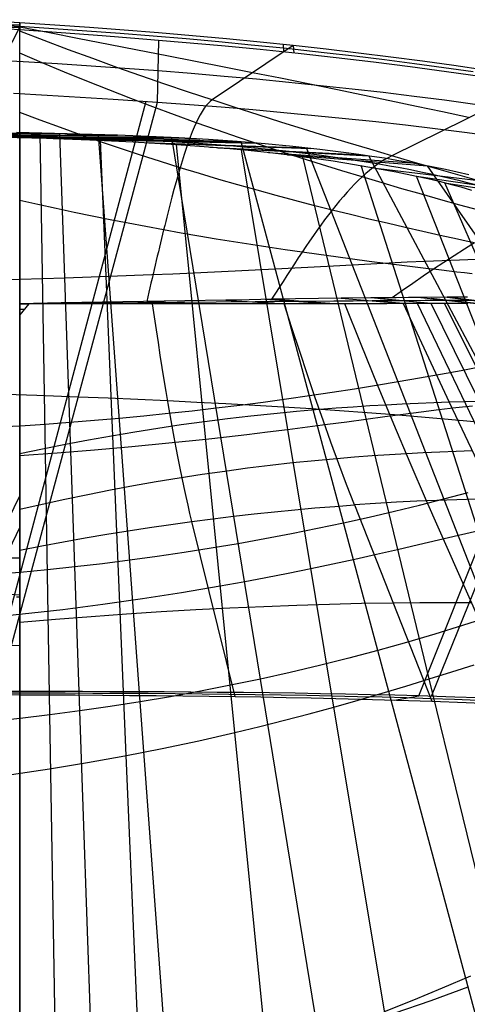
# Model space of a CAD drawing. Units: millimetres. Extents: x -182 to 150, y -32 to 79.
# Drawn here: x 55 to 88, y 8 to 78 of the extents above; entities that cross this region are included whole.
import ezdxf

# ---------------------------------------------------------------- set-up
doc = ezdxf.new("R2010")
doc.units = ezdxf.units.MM
doc.header["$MEASUREMENT"] = 0
doc.layers.add('Predefinito', color=7, linetype='Continuous', true_color=0x000000)

msp = doc.modelspace()

# ---------------------------------------------------------------- linework, layer by layer
at = {"layer": 'Predefinito'}
for p, q in [((16.311, 77.763, 213.057), (55.5, 77.718, 212.937)), ((51.158, 69.216, 208.808), (55.5, 77.718, 212.937)), ((55.502, 77.518, 232.166), (51.321, 77.761, 233.434)), ((55.5, 77.771, 232.17), (51.338, 78.005, 233.409)), ((55.499, 78.026, 232.175), (51.357, 78.252, 233.383)), ((51.611, 77.983, 223.136), (55.499, 77.872, 222.556)), ((55.5, 77.718, 212.937), (55.499, 78.026, 232.175)), ((55.499, 78.026, 232.175), (55.502, 77.518, 232.166)), ((58.007, 77.864, 231.334), (55.499, 78.026, 232.175)), ((55.5, 78.026, 232.174), (55.513, 77.517, 232.166)), ((55.5, 77.421, 193.28), (55.5, 77.718, 212.937)), ((55.5, 44.096, 196.566), (55.5, 77.718, 212.937)), ((57.629, 77.3, 212.307), (55.5, 77.715, 212.74)), ((57.916, 77.602, 231.367), (55.501, 77.757, 232.172)), ((60.502, 77.69, 230.44), (58.007, 77.864, 231.334)), ((62.981, 77.505, 229.496), (60.502, 77.69, 230.44)), ((55.5, 37.269, 193.518), (55.5, 77.424, 193.518)), ((57.253, 76.749, 193.259), (55.5, 77.421, 193.28)), ((55.5, 77.399, 192.605), (55.5, 77.421, 193.28)), ((55.5, 77.353, 191.932), (55.5, 77.399, 192.605)), ((55.5, 77.285, 191.261), (55.5, 77.353, 191.932)), ((55.5, 77.193, 190.593), (55.5, 77.285, 191.261)), ((55.5, 77.078, 189.929), (55.5, 77.193, 190.593)), ((55.5, 76.94, 189.268), (55.5, 77.078, 189.929)), ((58.467, 77.308, 231.175), (55.502, 77.518, 232.166)), ((59.748, 76.888, 211.828), (57.629, 77.3, 212.307)), ((60.314, 77.435, 230.515), (57.916, 77.602, 231.367)), ((61.406, 77.09, 230.115), (58.467, 77.308, 231.175)), ((62.698, 77.258, 229.616), (60.314, 77.435, 230.515)), ((64.319, 76.863, 228.985), (61.406, 77.09, 230.115)), ((65.068, 77.07, 228.669), (62.698, 77.258, 229.616)), ((65.444, 77.307, 228.501), (62.981, 77.505, 229.496)), ((67.423, 76.87, 227.676), (65.068, 77.07, 228.669)), ((67.889, 77.097, 227.456), (65.444, 77.307, 228.501)), ((70.315, 76.875, 226.363), (67.889, 77.097, 227.456)), ((55.5, 76.779, 188.613), (55.5, 76.94, 189.268)), ((55.5, 76.596, 187.964), (55.5, 76.779, 188.613)), ((55.5, 76.391, 187.321), (55.5, 76.596, 187.964)), ((55.5, 76.163, 186.687), (55.5, 76.391, 187.321)), ((58.999, 76.095, 193.196), (57.253, 76.749, 193.259)), ((61.856, 76.479, 211.302), (59.748, 76.888, 211.828)), ((63.95, 76.071, 210.731), (61.856, 76.479, 211.302)), ((67.15, 76.627, 227.81), (64.319, 76.863, 228.985)), ((65.369, 72.34, 228.385), (65.477, 76.768, 228.513)), ((69.951, 76.376, 226.571), (67.15, 76.627, 227.81)), ((69.762, 76.659, 226.637), (67.423, 76.87, 227.676)), ((75.102, 76.393, 224.033), (69.285, 72.497, 191.964)), ((72.085, 76.436, 225.551), (69.762, 76.659, 226.637)), ((72.723, 76.109, 225.269), (69.951, 76.376, 226.571)), ((72.72, 76.64, 225.222), (70.315, 76.875, 226.363)), ((74.391, 76.201, 224.42), (72.085, 76.436, 225.551)), ((75.102, 76.393, 224.033), (72.72, 76.64, 225.222)), ((74.375, 76.47, 224.402), (74.407, 75.938, 224.438)), ((77.457, 76.134, 222.801), (75.102, 76.393, 224.033)), ((75.102, 76.393, 224.033), (75.141, 75.861, 224.067)), ((55.5, 75.913, 186.06), (55.5, 76.163, 186.687)), ((55.5, 75.642, 185.442), (55.5, 75.913, 186.06)), ((55.5, 75.35, 184.834), (55.5, 75.642, 185.442)), ((57.108, 75.167, 186.045), (55.503, 75.856, 185.914)), ((60.737, 75.457, 193.093), (58.999, 76.095, 193.196)), ((66.032, 75.664, 210.115), (63.95, 76.071, 210.731)), ((68.098, 75.259, 209.454), (66.032, 75.664, 210.115)), ((75.462, 75.825, 223.905), (72.723, 76.109, 225.269)), ((77.314, 75.883, 222.908), (74.391, 76.201, 224.42)), ((78.169, 75.524, 222.48), (75.462, 75.825, 223.905)), ((79.489, 75.631, 221.724), (77.314, 75.883, 222.908)), ((79.788, 75.861, 221.523), (77.457, 76.134, 222.801)), ((81.645, 75.367, 220.5), (79.489, 75.631, 221.724)), ((82.093, 75.576, 220.202), (79.788, 75.861, 221.523)), ((84.371, 75.277, 218.838), (82.093, 75.576, 220.202)), ((55.756, 75.226, 231.99), (53.296, 75.363, 232.757)), ((55.5, 75.037, 184.237), (55.5, 75.35, 184.834)), ((55.5, 74.703, 183.651), (55.5, 75.037, 184.237)), ((58.199, 75.079, 231.176), (55.756, 75.226, 231.99)), ((58.707, 74.498, 186.137), (57.108, 75.167, 186.045)), ((60.626, 74.922, 230.314), (58.199, 75.079, 231.176)), ((63.034, 74.754, 229.405), (60.626, 74.922, 230.314)), ((62.466, 74.834, 192.949), (60.737, 75.457, 193.093)), ((70.149, 74.855, 208.749), (68.098, 75.259, 209.454)), ((72.183, 74.451, 208), (70.149, 74.855, 208.749)), ((80.843, 75.207, 220.996), (78.169, 75.524, 222.48)), ((83.482, 74.873, 219.455), (80.843, 75.207, 220.996)), ((83.781, 75.091, 219.237), (81.645, 75.367, 220.5)), ((86.085, 74.52, 217.857), (83.482, 74.873, 219.455)), ((85.896, 74.803, 217.935), (83.781, 75.091, 219.237)), ((86.62, 74.965, 217.432), (84.371, 75.277, 218.838)), ((88.841, 74.64, 215.986), (86.62, 74.965, 217.432)), ((55.5, 74.349, 183.076), (55.5, 74.703, 183.651)), ((55.5, 73.976, 182.515), (55.5, 74.349, 183.076)), ((60.3, 73.848, 186.191), (58.707, 74.498, 186.137)), ((64.186, 74.228, 192.763), (62.466, 74.834, 192.949)), ((65.423, 74.575, 228.449), (63.034, 74.754, 229.405)), ((65.897, 73.636, 192.537), (64.186, 74.228, 192.763)), ((67.793, 74.386, 227.448), (65.423, 74.575, 228.449)), ((70.141, 74.186, 226.401), (67.793, 74.386, 227.448)), ((72.468, 73.976, 225.31), (70.141, 74.186, 226.401)), ((74.189, 74.05, 207.213), (72.183, 74.451, 208)), ((87.989, 74.503, 216.595), (85.896, 74.803, 217.935)), ((88.652, 74.15, 216.204), (86.085, 74.52, 217.857)), ((55.5, 73.583, 181.966), (55.5, 73.976, 182.515)), ((55.5, 73.172, 181.432), (55.5, 73.583, 181.966)), ((61.886, 73.216, 186.206), (60.3, 73.848, 186.191)), ((67.596, 73.059, 192.271), (65.897, 73.636, 192.537)), ((74.773, 73.754, 224.176), (72.468, 73.976, 225.31)), ((76.176, 73.648, 206.384), (74.189, 74.05, 207.213)), ((77.056, 73.52, 222.998), (74.773, 73.754, 224.176)), ((78.144, 73.247, 205.513), (76.176, 73.648, 206.384)), ((79.315, 73.275, 221.779), (77.056, 73.52, 222.998)), ((93.192, 73.95, 212.977), (82.158, 68.495, 188.137)), ((55.065, 72.973, 232.12), (57.461, 72.844, 231.337)), ((55.5, 72.742, 180.912), (55.5, 73.172, 181.432)), ((55.5, 72.295, 180.407), (55.5, 72.742, 180.912)), ((57.461, 72.844, 231.337), (59.841, 72.705, 230.509)), ((63.464, 72.603, 186.182), (61.886, 73.216, 186.206)), ((69.285, 72.497, 191.964), (67.596, 73.059, 192.271)), ((80.092, 72.845, 204.602), (78.144, 73.247, 205.513)), ((81.55, 73.019, 220.518), (79.315, 73.275, 221.779)), ((82.019, 72.442, 203.65), (80.092, 72.845, 204.602)), ((83.761, 72.75, 219.217), (81.55, 73.019, 220.518)), ((85.947, 72.469, 217.876), (83.761, 72.75, 219.217)), ((53.277, 30.076, 213.815), (64.549, 72.398, 228.719)), ((53.996, 30.076, 213.573), (65.369, 72.34, 228.385)), ((55.5, 71.83, 179.918), (55.5, 72.295, 180.407)), ((59.841, 72.705, 230.509), (62.205, 72.556, 229.636)), ((62.205, 72.556, 229.636), (65.371, 72.34, 228.385)), ((65.035, 72.007, 186.119), (63.464, 72.603, 186.182)), ((65.371, 72.34, 228.385), (67.666, 72.17, 227.419)), ((67.666, 72.17, 227.419), (69.941, 71.991, 226.41)), ((68.862, 72.087, 189.641), (68.72, 71.896, 188.875)), ((69.003, 72.251, 190.413), (68.862, 72.087, 189.641)), ((69.144, 72.388, 191.188), (69.003, 72.251, 190.413)), ((69.285, 72.497, 191.964), (69.144, 72.388, 191.188)), ((70.94, 71.954, 191.622), (69.285, 72.497, 191.964)), ((83.924, 72.038, 202.659), (82.019, 72.442, 203.65)), ((85.807, 71.633, 201.629), (83.924, 72.038, 202.659)), ((88.106, 72.176, 216.496), (85.947, 72.469, 217.876)), ((55.5, 71.349, 179.446), (55.5, 71.83, 179.918)), ((55.5, 70.851, 178.99), (55.5, 71.349, 179.446)), ((56.963, 71.052, 179.912), (55.509, 71.604, 179.695)), ((66.597, 71.429, 186.018), (65.035, 72.007, 186.119)), ((68.151, 70.867, 185.879), (66.597, 71.429, 186.018)), ((68.436, 71.434, 187.36), (68.294, 71.164, 186.614)), ((68.578, 71.679, 188.114), (68.436, 71.434, 187.36)), ((68.72, 71.896, 188.875), (68.578, 71.679, 188.114)), ((69.941, 71.991, 226.41), (72.197, 71.802, 225.36)), ((72.583, 71.425, 191.241), (70.94, 71.954, 191.622)), ((72.197, 71.802, 225.36), (74.432, 71.603, 224.269)), ((74.214, 70.908, 190.821), (72.583, 71.425, 191.241)), ((74.432, 71.603, 224.269), (76.646, 71.393, 223.137)), ((76.646, 71.393, 223.137), (78.838, 71.173, 221.966)), ((87.667, 71.226, 200.56), (85.807, 71.633, 201.629)), ((55.5, 70.338, 178.552), (55.5, 70.851, 178.99)), ((58.412, 70.518, 180.095), (56.963, 71.052, 179.912)), ((68.151, 70.867, 185.879), (68.008, 70.545, 185.154)), ((68.294, 71.164, 186.614), (68.151, 70.867, 185.879)), ((69.672, 70.33, 185.703), (68.151, 70.867, 185.879)), ((75.831, 70.403, 190.362), (74.214, 70.908, 190.821)), ((78.838, 71.173, 221.966), (81.009, 70.942, 220.756)), ((81.009, 70.942, 220.756), (83.156, 70.7, 219.508)), ((83.156, 70.7, 219.508), (85.28, 70.448, 218.223)), ((39.683, 69.887, 108.6), (55.528, 70.145, 101.448)), ((41.341, 69.887, 108.6), (56.964, 70.117, 101.54)), ((42.998, 69.887, 108.6), (58.377, 70.086, 101.648)), ((46.308, 69.887, 108.6), (61.134, 70.012, 101.911)), ((48, 69.887, 108.6), (62.51, 69.966, 102.07)), ((55.255, 69.927, 105.335), (58.69, 69.855, 105.571)), ((58.894, 70.072, 101.696), (55.268, 70.151, 101.432)), ((55.5, 69.811, 178.132), (55.5, 70.338, 178.552)), ((55.522, 28.131, 62.274), (55.528, 70.146, 101.448)), ((57.665, 28.391, 62.653), (56.964, 70.117, 101.54)), ((59.816, 28.678, 63.076), (58.376, 70.086, 101.648)), ((59.856, 69.999, 180.244), (58.412, 70.518, 180.095)), ((62.51, 69.966, 102.07), (58.894, 70.072, 101.696)), ((61.296, 69.496, 180.36), (59.856, 69.999, 180.244)), ((64.135, 29.332, 64.058), (61.134, 70.012, 101.911)), ((64.733, 69.879, 102.369), (62.51, 69.966, 102.07)), ((67.864, 70.198, 184.441), (67.721, 69.827, 183.742)), ((68.008, 70.545, 185.154), (67.864, 70.198, 184.441)), ((71.184, 69.808, 185.491), (69.672, 70.33, 185.703)), ((77.435, 69.91, 189.864), (75.831, 70.403, 190.362)), ((79.025, 69.428, 189.327), (77.435, 69.91, 189.864)), ((85.28, 70.448, 218.223), (87.38, 70.184, 216.901)), ((87.38, 70.184, 216.901), (89.456, 69.908, 215.543)), ((51.871, 69.866, 108.655), (65.508, 69.844, 102.487)), ((53.027, 69.851, 108.693), (66.398, 69.801, 102.631)), ((53.752, 69.84, 108.723), (66.969, 69.771, 102.728)), ((54.276, 69.836, 108.733), (57.408, 69.757, 108.939)), ((55.5, 69.269, 177.73), (55.5, 69.811, 178.132)), ((55.5, 69.805, 108.813), (68.405, 69.689, 102.991)), ((55.5, 24.215, 70.713), (55.5, 69.805, 108.813)), ((55.5, 68.713, 177.347), (55.5, 69.269, 177.73)), ((57.408, 69.757, 108.939), (60.53, 69.641, 109.238)), ((57.887, 69.741, 108.98), (70.454, 69.554, 103.414)), ((58.69, 69.855, 105.571), (60.361, 69.805, 105.726)), ((58.942, 69.706, 109.071), (71.361, 69.486, 103.62)), ((60.224, 69.657, 109.196), (72.457, 69.398, 103.885)), ((60.361, 69.805, 105.726), (61.953, 69.747, 105.902)), ((60.53, 69.641, 109.238), (63.641, 69.49, 109.63)), ((63.139, 25.492, 72.485), (61.285, 69.612, 109.312)), ((62.73, 69.009, 180.442), (61.296, 69.496, 180.36)), ((61.953, 69.747, 105.902), (64.171, 69.647, 106.197)), ((63.641, 69.49, 109.63), (66.737, 69.303, 110.114)), ((64.171, 69.647, 106.197), (66.341, 69.528, 106.541)), ((64.442, 69.45, 109.733), (76.058, 69.051, 104.896)), ((66.902, 69.774, 102.715), (64.733, 69.879, 102.369)), ((64.761, 69.431, 109.782), (76.33, 69.021, 104.982)), ((66.341, 69.528, 106.541), (68.315, 69.398, 106.905)), ((72.748, 30.968, 66.606), (66.399, 69.801, 102.631)), ((66.737, 69.303, 110.114), (68.382, 69.191, 110.405)), ((70.92, 27.14, 75.066), (66.737, 69.303, 110.114)), ((69.018, 69.65, 103.109), (66.902, 69.774, 102.715)), ((67.576, 69.433, 183.057), (67.432, 69.016, 182.387)), ((67.721, 69.827, 183.742), (67.576, 69.433, 183.057)), ((68.315, 69.398, 106.905), (70.545, 69.226, 107.382)), ((71.083, 69.507, 103.552), (69.018, 69.65, 103.109)), ((70.545, 69.226, 107.382), (72.583, 69.043, 107.883)), ((73.1, 69.342, 104.047), (71.083, 69.507, 103.552)), ((72.686, 69.301, 185.24), (71.184, 69.808, 185.491)), ((81.165, 33.024, 69.974), (71.361, 69.486, 103.62)), ((74.177, 68.809, 184.952), (72.686, 69.301, 185.24)), ((75.07, 69.155, 104.595), (73.1, 69.342, 104.047)), ((80.599, 68.956, 188.752), (79.025, 69.428, 189.327)), ((55.5, 68.145, 176.984), (55.5, 68.713, 177.347)), ((64.158, 68.537, 180.489), (62.73, 69.009, 180.442)), ((65.58, 68.079, 180.503), (64.158, 68.537, 180.489)), ((67.287, 68.577, 181.734), (67.141, 68.117, 181.098)), ((67.432, 69.016, 182.387), (67.287, 68.577, 181.734)), ((68.382, 69.191, 110.405), (70.016, 69.06, 110.746)), ((69.124, 69.121, 110.586), (80.036, 68.551, 106.295)), ((69.686, 69.074, 110.709), (80.511, 68.482, 106.485)), ((70.016, 69.06, 110.746), (71.636, 68.909, 111.136)), ((78.006, 28.962, 78.255), (71.385, 68.919, 111.111)), ((71.636, 68.909, 111.136), (73.243, 68.74, 111.575)), ((72.583, 69.043, 107.883), (74.58, 68.836, 108.441)), ((73.243, 68.74, 111.575), (74.833, 68.552, 112.064)), ((73.322, 68.719, 111.629), (83.578, 67.98, 107.844)), ((75.658, 68.331, 184.625), (74.177, 68.809, 184.952)), ((74.58, 68.836, 108.441), (75.099, 68.778, 108.597)), ((74.691, 68.562, 112.037), (84.729, 67.764, 108.42)), ((74.833, 68.552, 112.064), (76.405, 68.345, 112.6)), ((76.997, 68.945, 105.197), (75.07, 69.155, 104.595)), ((75.099, 68.778, 108.597), (76.79, 68.573, 109.143)), ((89.193, 35.446, 74.183), (76.058, 69.051, 104.896)), ((76.79, 68.573, 109.143), (78.45, 68.349, 109.737)), ((77.944, 68.831, 105.519), (76.997, 68.945, 105.197)), ((78.882, 68.71, 105.855), (77.944, 68.831, 105.519)), ((79.809, 68.583, 106.206), (78.882, 68.71, 105.855)), ((80.727, 68.45, 106.572), (79.809, 68.583, 106.206)), ((82.158, 68.495, 188.137), (80.599, 68.956, 188.752)), ((82.158, 68.495, 188.137), (81.893, 68.356, 187.538)), ((83.701, 68.044, 187.484), (82.158, 68.495, 188.137)), ((55.5, 67.564, 176.641), (55.5, 68.145, 176.984)), ((66.995, 67.636, 180.481), (65.58, 68.079, 180.503)), ((67.141, 68.117, 181.098), (66.995, 67.636, 180.481)), ((77.127, 67.866, 184.26), (75.658, 68.331, 184.625)), ((84.837, 30.973, 82.263), (75.79, 68.425, 112.392)), ((76.405, 68.345, 112.6), (77.957, 68.12, 113.184)), ((78.585, 67.414, 183.857), (77.127, 67.866, 184.26)), ((77.957, 68.12, 113.184), (79.489, 67.876, 113.814)), ((78.45, 68.349, 109.737), (79.71, 68.163, 110.229)), ((79.489, 67.876, 113.814), (80.997, 67.615, 114.492)), ((79.71, 68.163, 110.229), (80.484, 68.041, 110.55)), ((91.095, 32.976, 86.955), (79.973, 67.807, 113.995)), ((80.484, 68.041, 110.55), (81.251, 67.914, 110.883)), ((96.651, 38.142, 79.213), (80.512, 68.482, 106.485)), ((81.635, 68.311, 106.953), (80.727, 68.45, 106.572)), ((81.096, 67.85, 185.751), (80.83, 67.652, 185.16)), ((81.362, 68.033, 186.344), (81.096, 67.85, 185.751)), ((81.251, 67.914, 110.883), (82.01, 67.782, 111.23)), ((81.627, 68.202, 186.941), (81.362, 68.033, 186.344)), ((81.893, 68.356, 187.538), (81.627, 68.202, 186.941)), ((82.533, 68.164, 107.35), (81.635, 68.311, 106.953)), ((83.42, 68.011, 107.764), (82.533, 68.164, 107.35)), ((84.297, 67.851, 108.194), (83.42, 68.011, 107.764)), ((85.227, 67.602, 186.792), (83.701, 68.044, 187.484)), ((84.107, 29.757, 197.77), (99.442, 68.355, 208.239)), ((85.162, 67.683, 108.641), (84.297, 67.851, 108.194)), ((85.018, 29.73, 197.091), (100.467, 68.172, 207.413)), ((55.5, 66.972, 176.318), (55.5, 67.564, 176.641)), ((66.849, 67.136, 179.884), (66.702, 66.617, 179.308)), ((66.922, 67.388, 180.18), (66.849, 67.136, 179.884)), ((66.995, 67.636, 180.481), (66.922, 67.388, 180.18)), ((68.384, 67.213, 180.427), (66.995, 67.636, 180.481)), ((69.765, 66.803, 180.338), (68.384, 67.213, 180.427)), ((80.03, 66.975, 183.415), (78.585, 67.414, 183.857)), ((80.297, 67.215, 183.992), (80.03, 66.975, 183.415)), ((80.563, 67.441, 184.574), (80.297, 67.215, 183.992)), ((80.83, 67.652, 185.16), (80.563, 67.441, 184.574)), ((80.997, 67.615, 114.492), (82.481, 67.336, 115.214)), ((81.209, 67.589, 114.56), (90.168, 66.491, 111.759)), ((82.01, 67.782, 111.23), (82.762, 67.644, 111.589)), ((82.481, 67.336, 115.214), (83.939, 67.04, 115.982)), ((82.762, 67.644, 111.589), (83.506, 67.502, 111.961)), ((83.506, 67.502, 111.961), (84.241, 67.353, 112.346)), ((84.241, 67.353, 112.346), (84.969, 67.2, 112.746)), ((103.37, 40.991, 85.012), (84.729, 67.764, 108.42)), ((84.969, 67.2, 112.746), (85.688, 67.04, 113.16)), ((86.016, 67.507, 109.107), (85.162, 67.683, 108.641)), ((86.735, 67.169, 186.06), (85.227, 67.602, 186.792)), ((86.859, 67.324, 109.59), (86.016, 67.507, 109.107)), ((88.224, 66.745, 185.289), (86.735, 67.169, 186.06)), ((87.691, 67.133, 110.093), (86.859, 67.324, 109.59)), ((55.5, 66.369, 176.016), (55.5, 66.972, 176.318)), ((66.702, 66.617, 179.308), (66.555, 66.081, 178.753)), ((71.14, 66.406, 180.214), (69.765, 66.803, 180.338)), ((72.506, 66.021, 180.056), (71.14, 66.406, 180.214)), ((79.496, 66.456, 182.279), (79.229, 66.176, 181.722)), ((79.763, 66.722, 182.844), (79.496, 66.456, 182.279)), ((80.03, 66.975, 183.415), (79.763, 66.722, 182.844)), ((81.463, 66.549, 182.934), (80.03, 66.975, 183.415)), ((82.881, 66.134, 182.413), (81.463, 66.549, 182.934)), ((83.939, 67.04, 115.982), (92.416, 65.804, 113.524)), ((83.939, 67.04, 115.982), (84.756, 66.856, 116.46)), ((96.581, 34.795, 92.15), (83.939, 67.04, 115.982)), ((84.756, 66.856, 116.46), (85.558, 66.663, 116.959)), ((85.558, 66.663, 116.959), (86.346, 66.463, 117.479)), ((85.688, 67.04, 113.16), (86.321, 66.893, 113.54)), ((85.951, 66.564, 117.217), (94.001, 65.273, 114.936)), ((99.307, 35.758, 95.299), (85.958, 66.563, 117.22)), ((86.321, 66.893, 113.54), (86.948, 66.741, 113.932)), ((86.346, 66.463, 117.479), (87.117, 66.254, 118.019)), ((86.948, 66.741, 113.932), (87.566, 66.584, 114.337)), ((87.566, 66.584, 114.337), (88.177, 66.422, 114.753)), ((55.5, 65.756, 175.735), (55.5, 66.369, 176.016)), ((55.5, 65.133, 175.475), (55.5, 65.756, 175.735)), ((66.555, 66.081, 178.753), (66.407, 65.528, 178.22)), ((73.865, 65.649, 179.862), (72.506, 66.021, 180.056)), ((78.962, 65.884, 181.172), (78.694, 65.581, 180.631)), ((79.229, 66.176, 181.722), (78.962, 65.884, 181.172)), ((84.285, 65.731, 181.852), (82.881, 66.134, 182.413)), ((85.672, 65.339, 181.251), (84.285, 65.731, 181.852)), ((87.117, 66.254, 118.019), (87.872, 66.038, 118.58)), ((55.5, 64.502, 175.237), (55.5, 65.133, 175.475)), ((56.808, 64.998, 175.733), (55.507, 65.294, 175.55)), ((58.105, 64.712, 175.892), (56.808, 64.998, 175.733)), ((66.259, 64.961, 177.71), (66.185, 64.671, 177.464)), ((66.333, 65.246, 177.963), (66.259, 64.961, 177.71)), ((66.407, 65.528, 178.22), (66.333, 65.246, 177.963)), ((75.215, 65.288, 179.632), (73.865, 65.649, 179.862)), ((76.557, 64.939, 179.366), (75.215, 65.288, 179.632)), ((78.426, 65.265, 180.099), (78.158, 64.938, 179.576)), ((78.694, 65.581, 180.631), (78.426, 65.265, 180.099)), ((87.042, 64.957, 180.608), (85.672, 65.339, 181.251)), ((55.5, 63.863, 175.021), (55.5, 64.502, 175.237)), ((59.399, 64.435, 176.027), (58.105, 64.712, 175.892)), ((60.69, 64.166, 176.138), (59.399, 64.435, 176.027)), ((66.11, 64.379, 177.224), (66.036, 64.083, 176.99)), ((66.185, 64.671, 177.464), (66.11, 64.379, 177.224)), ((77.889, 64.6, 179.063), (76.557, 64.939, 179.366)), ((77.889, 64.6, 179.063), (77.62, 64.252, 178.561)), ((78.158, 64.938, 179.576), (77.889, 64.6, 179.063)), ((79.212, 64.273, 178.722), (77.889, 64.6, 179.063)), ((80.523, 63.956, 178.344), (79.212, 64.273, 178.722)), ((88.394, 64.585, 179.923), (87.042, 64.957, 180.608)), ((55.5, 63.217, 174.827), (55.5, 63.863, 175.021)), ((61.976, 63.906, 176.223), (60.69, 64.166, 176.138)), ((63.259, 63.655, 176.283), (61.976, 63.906, 176.223)), ((64.537, 63.412, 176.318), (63.259, 63.655, 176.283)), ((65.961, 63.784, 176.762), (65.887, 63.482, 176.541)), ((66.036, 64.083, 176.99), (65.961, 63.784, 176.762)), ((77.351, 63.894, 178.07), (77.082, 63.527, 177.59)), ((77.62, 64.252, 178.561), (77.351, 63.894, 178.07)), ((81.823, 63.649, 177.926), (80.523, 63.956, 178.344)), ((83.11, 63.351, 177.468), (81.823, 63.649, 177.926)), ((55.5, 62.565, 174.656), (55.5, 63.217, 174.827)), ((65.812, 63.177, 176.326), (64.537, 63.412, 176.318)), ((65.737, 62.87, 176.117), (65.662, 62.56, 175.915)), ((65.812, 63.177, 176.326), (65.737, 62.87, 176.117)), ((65.887, 63.482, 176.541), (65.812, 63.177, 176.326)), ((67.069, 62.952, 176.307), (65.812, 63.177, 176.326)), ((68.323, 62.735, 176.262), (67.069, 62.952, 176.307)), ((76.813, 63.151, 177.123), (76.543, 62.768, 176.667)), ((77.082, 63.527, 177.59), (76.813, 63.151, 177.123)), ((84.382, 63.063, 176.968), (83.11, 63.351, 177.468)), ((85.639, 62.783, 176.426), (84.382, 63.063, 176.968)), ((55.5, 61.907, 174.507), (55.5, 62.565, 174.656)), ((65.586, 62.247, 175.719), (65.511, 61.933, 175.53)), ((65.662, 62.56, 175.915), (65.586, 62.247, 175.719)), ((69.571, 62.524, 176.189), (68.323, 62.735, 176.262)), ((70.814, 62.321, 176.087), (69.571, 62.524, 176.189)), ((72.052, 62.125, 175.956), (70.814, 62.321, 176.087)), ((76.273, 62.376, 176.225), (76.002, 61.979, 175.796)), ((76.543, 62.768, 176.667), (76.273, 62.376, 176.225)), ((86.879, 62.513, 175.841), (85.639, 62.783, 176.426)), ((87.492, 62.38, 175.533), (86.879, 62.513, 175.841)), ((88.101, 62.25, 175.212), (87.365, 61.797, 174.451)), ((88.101, 62.25, 175.212), (87.492, 62.38, 175.533)), ((55.5, 61.244, 174.381), (55.5, 61.907, 174.507)), ((65.436, 61.616, 175.348), (65.36, 61.298, 175.172)), ((65.511, 61.933, 175.53), (65.436, 61.616, 175.348)), ((73.285, 61.935, 175.795), (72.052, 62.125, 175.956)), ((74.511, 61.752, 175.604), (73.285, 61.935, 175.795)), ((75.732, 61.574, 175.38), (74.511, 61.752, 175.604)), ((75.732, 61.574, 175.38), (75.461, 61.165, 174.978)), ((76.002, 61.979, 175.796), (75.732, 61.574, 175.38)), ((76.945, 61.403, 175.124), (75.732, 61.574, 175.38)), ((87.365, 61.797, 174.451), (86.629, 61.329, 173.711)), ((55.5, 60.577, 174.279), (55.5, 61.244, 174.381)), ((65.284, 60.978, 175.003), (65.208, 60.656, 174.841)), ((65.36, 61.298, 175.172), (65.284, 60.978, 175.003)), ((75.189, 60.75, 174.59), (74.918, 60.331, 174.217)), ((75.461, 61.165, 174.978), (75.189, 60.75, 174.59)), ((78.151, 61.238, 174.833), (76.945, 61.403, 175.124)), ((79.348, 61.078, 174.508), (78.151, 61.238, 174.833)), ((79.333, 60.681, 97.17), (80.666, 60.75, 97.737)), ((80.535, 60.923, 174.145), (79.348, 61.078, 174.508)), ((81.71, 60.774, 173.744), (80.535, 60.923, 174.145)), ((80.666, 60.75, 97.737), (81.977, 60.815, 98.332)), ((82.873, 60.629, 173.304), (81.71, 60.774, 173.744)), ((81.977, 60.815, 98.332), (83.268, 60.878, 98.955)), ((83.268, 60.878, 98.955), (84.536, 60.936, 99.606)), ((84.536, 60.936, 99.606), (85.782, 60.99, 100.285)), ((85.893, 60.847, 172.992), (85.155, 60.354, 172.297)), ((85.782, 60.99, 100.285), (87.004, 61.039, 100.993)), ((86.629, 61.329, 173.711), (85.893, 60.847, 172.992)), ((87.004, 61.039, 100.993), (88.203, 61.081, 101.73)), ((55.5, 59.908, 174.199), (55.5, 60.577, 174.279)), ((64.964, 59.972, 92.971), (66.481, 60.038, 93.275)), ((65.132, 60.333, 174.685), (65.056, 60.008, 174.537)), ((65.208, 60.656, 174.841), (65.132, 60.333, 174.685)), ((66.481, 60.038, 93.275), (67.982, 60.106, 93.603)), ((67.982, 60.106, 93.603), (69.464, 60.176, 93.957)), ((69.464, 60.176, 93.957), (70.929, 60.248, 94.336)), ((70.929, 60.248, 94.336), (72.377, 60.32, 94.742)), ((72.377, 60.32, 94.742), (73.806, 60.393, 95.174)), ((73.806, 60.393, 95.174), (75.216, 60.466, 95.632)), ((74.918, 60.331, 174.217), (74.646, 59.909, 173.858)), ((75.216, 60.466, 95.632), (76.608, 60.539, 96.118)), ((76.608, 60.539, 96.118), (77.98, 60.611, 96.63)), ((77.98, 60.611, 96.63), (79.333, 60.681, 97.17)), ((83.449, 60.559, 173.068), (82.873, 60.629, 173.304)), ((84.022, 60.489, 172.822), (83.449, 60.559, 173.068)), ((84.59, 60.421, 172.565), (84.022, 60.489, 172.822)), ((85.155, 60.354, 172.297), (84.417, 59.851, 171.627)), ((85.155, 60.354, 172.297), (84.59, 60.421, 172.565)), ((85.716, 60.287, 172.018), (85.155, 60.354, 172.297)), ((86.272, 60.222, 171.729), (85.716, 60.287, 172.018)), ((86.824, 60.158, 171.428), (86.272, 60.222, 171.729)), ((87.37, 60.095, 171.116), (86.824, 60.158, 171.428)), ((87.912, 60.033, 170.793), (87.37, 60.095, 171.116)), ((53.737, 59.604, 91.508), (55.525, 59.642, 91.654)), ((55.5, 59.235, 174.143), (55.5, 59.908, 174.199)), ((55.525, 59.642, 91.654), (58.735, 59.736, 92)), ((58.735, 59.736, 92), (61.882, 59.848, 92.438)), ((61.882, 59.848, 92.438), (64.964, 59.972, 92.971)), ((64.904, 59.356, 174.26), (64.828, 59.029, 174.132)), ((64.98, 59.683, 174.395), (64.904, 59.356, 174.26)), ((65.056, 60.008, 174.537), (64.98, 59.683, 174.395)), ((74.373, 59.484, 173.514), (74.1, 59.057, 173.184)), ((74.646, 59.909, 173.858), (74.373, 59.484, 173.514)), ((83.679, 59.342, 170.982), (82.94, 58.829, 170.364)), ((84.417, 59.851, 171.627), (83.679, 59.342, 170.982)), ((55.5, 58.562, 174.11), (55.5, 59.235, 174.143)), ((64.751, 58.702, 174.011), (64.675, 58.374, 173.897)), ((64.828, 59.029, 174.132), (64.751, 58.702, 174.011)), ((73.827, 58.629, 172.87), (73.554, 58.2, 172.57)), ((74.1, 59.057, 173.184), (73.827, 58.629, 172.87)), ((82.94, 58.829, 170.364), (82.2, 58.314, 169.772)), ((55.5, 57.887, 174.1), (55.5, 58.562, 174.11)), ((58.46, 57.938, 174.086), (55.5, 57.887, 174.1)), ((58.325, 57.907, 174.346), (55.5, 57.887, 174.351)), ((61.148, 57.927, 174.251), (58.325, 57.907, 174.346)), ((61.419, 57.989, 173.986), (58.46, 57.938, 174.086)), ((63.966, 57.948, 174.064), (61.148, 57.927, 174.251)), ((64.373, 58.04, 173.798), (61.419, 57.989, 173.986)), ((66.777, 57.97, 173.787), (63.966, 57.948, 174.064)), ((67.32, 58.093, 173.524), (64.373, 58.04, 173.798)), ((64.675, 58.374, 173.897), (64.598, 58.045, 173.79)), ((67.771, 57.887, 173.944), (64.598, 58.045, 173.79)), ((69.578, 57.993, 173.419), (66.777, 57.97, 173.787)), ((70.258, 58.146, 173.163), (67.32, 58.093, 173.524)), ((72.365, 58.016, 172.961), (69.578, 57.993, 173.419)), ((71.937, 58.174, 172.892), (70.258, 58.146, 173.163)), ((70.258, 58.146, 173.163), (74.459, 57.887, 172.76)), ((73.606, 58.201, 172.563), (71.937, 58.174, 172.892)), ((73.793, 58.028, 172.662), (72.36, 58.016, 172.961)), ((77.549, 57.887, 171.898), (73.099, 58.193, 172.664)), ((78.028, 57.887, 171.742), (73.554, 58.2, 172.57)), ((75.263, 58.226, 172.176), (73.606, 58.201, 172.563)), ((75.215, 58.039, 172.315), (73.793, 58.028, 172.662)), ((76.625, 58.05, 171.92), (75.215, 58.039, 172.315)), ((76.905, 58.25, 171.734), (75.263, 58.226, 172.176)), ((78.02, 58.06, 171.477), (76.625, 58.05, 171.92)), ((78.531, 58.272, 171.235), (76.905, 58.25, 171.734)), ((79.4, 58.07, 170.987), (78.02, 58.06, 171.477)), ((80.665, 58.297, 170.445), (78.531, 58.272, 171.235)), ((78.531, 58.272, 171.235), (82.989, 57.888, 169.669)), ((80.762, 58.08, 170.451), (79.4, 58.07, 170.987)), ((81.579, 58.307, 170.056), (80.665, 58.297, 170.445)), ((84.991, 57.89, 168.539), (80.665, 58.297, 170.445)), ((80.921, 58.273, 170.332), (80.665, 58.297, 170.445)), ((82.99, 57.888, 169.669), (80.75, 58.081, 170.456)), ((82.83, 58.094, 169.491), (80.759, 58.08, 170.453)), ((84.989, 57.89, 168.54), (81.318, 58.236, 170.157)), ((82.48, 58.317, 169.639), (81.579, 58.307, 170.056)), ((83.368, 58.325, 169.193), (82.48, 58.317, 169.639)), ((83.706, 58.099, 169.029), (82.829, 58.094, 169.491)), ((84.241, 58.333, 168.719), (83.368, 58.325, 169.193)), ((84.566, 58.103, 168.537), (83.706, 58.099, 169.029)), ((86.125, 58.348, 167.56), (84.241, 58.333, 168.719)), ((84.241, 58.333, 168.719), (88.228, 57.888, 166.216)), ((85.41, 58.107, 168.016), (84.566, 58.103, 168.537)), ((88.228, 57.888, 166.216), (84.981, 58.25, 168.255)), ((86.235, 58.11, 167.467), (85.41, 58.107, 168.016)), ((86.863, 58.353, 167.05), (86.125, 58.348, 167.56)), ((86.125, 58.348, 167.56), (89.867, 57.887, 164.737)), ((89.866, 57.887, 164.737), (86.175, 58.342, 167.522)), ((87.998, 58.117, 166.147), (86.236, 58.11, 167.467)), ((87.583, 58.358, 166.516), (86.863, 58.353, 167.05)), ((55.5, 57.082, 174.621), (55.5, 57.887, 174.6)), ((55.5, 57.887, 174.6), (55.5, 57.887, 174.1)), ((56.146, 57.887, 174.599), (55.5, 57.082, 174.621)), ((55.5, 57.887, 174.6), (56.146, 57.887, 174.599)), ((55.5, 57.879, 174.6), (55.5, 57.082, 174.621)), ((55.5, 57.484, 174.611), (55.825, 57.484, 174.61)), ((55.5, 57.29, 202.99), (55.5, 57.29, 174.616)), ((58.781, 57.887, 174.594), (56.146, 57.887, 174.599)), ((61.415, 57.887, 174.503), (58.781, 57.887, 174.594)), ((64.044, 57.887, 174.326), (61.415, 57.887, 174.503)), ((66.665, 57.887, 174.063), (64.044, 57.887, 174.326)), ((65.158, 56.948, 174.533), (65.022, 57.887, 174.229)), ((69.277, 57.887, 173.714), (66.665, 57.887, 174.063)), ((71.876, 57.887, 173.279), (69.277, 57.887, 173.714)), ((74.459, 57.887, 172.76), (71.876, 57.887, 173.279)), ((75.719, 57.887, 172.444), (74.459, 57.887, 172.76)), ((75.011, 56.153, 173.587), (74.459, 57.887, 172.76)), ((76.968, 57.886, 172.086), (75.719, 57.887, 172.444)), ((78.204, 57.887, 171.686), (76.968, 57.886, 172.086)), ((79.425, 57.887, 171.243), (78.204, 57.887, 171.686)), ((79.964, 54.954, 172.908), (78.803, 57.887, 171.475)), ((80.631, 57.887, 170.759), (79.425, 57.887, 171.243)), ((81.819, 57.887, 170.234), (80.631, 57.887, 170.759)), ((82.989, 57.888, 169.669), (81.819, 57.887, 170.234)), ((84.991, 57.89, 168.539), (82.989, 57.888, 169.669)), ((82.989, 57.888, 169.669), (86.264, 50.831, 172.914)), ((90.72, 43.889, 175.477), (83.998, 57.889, 169.125)), ((91.865, 43.89, 174.553), (84.991, 57.89, 168.539)), ((85.664, 57.89, 168.112), (84.991, 57.89, 168.539)), ((86.325, 57.89, 167.665), (85.664, 57.89, 168.112)), ((92.954, 43.883, 173.619), (85.939, 57.891, 167.929)), ((86.973, 57.89, 167.2), (86.325, 57.89, 167.665)), ((87.608, 57.889, 166.717), (86.973, 57.89, 167.2)), ((55.5, 56.422, 174.666), (55.5, 57.082, 174.621)), ((65.295, 56.02, 174.868), (65.158, 56.948, 174.533)), ((55.5, 55.764, 174.733), (55.5, 56.422, 174.666)), ((65.433, 55.103, 175.234), (65.295, 56.02, 174.868)), ((75.566, 54.448, 174.47), (75.011, 56.153, 173.587)), ((55.5, 55.109, 174.823), (55.5, 55.764, 174.733)), ((55.5, 54.458, 174.935), (55.5, 55.109, 174.823)), ((65.573, 54.2, 175.63), (65.433, 55.103, 175.234)), ((55.5, 53.81, 175.07), (55.5, 54.458, 174.935)), ((76.123, 52.773, 175.408), (75.566, 54.448, 174.47)), ((81.132, 52.072, 174.433), (79.964, 54.954, 172.908)), ((55.5, 53.168, 175.227), (55.5, 53.81, 175.07)), ((65.713, 53.31, 176.056), (65.573, 54.2, 175.63)), ((55.5, 52.532, 175.405), (55.5, 53.168, 175.227)), ((65.855, 52.436, 176.512), (65.713, 53.31, 176.056)), ((85.649, 52.833, 91.061), (87.124, 53.104, 91.902)), ((87.124, 53.104, 91.902), (88.57, 53.376, 92.778)), ((55.5, 51.901, 175.605), (55.5, 52.532, 175.405)), ((65.997, 51.577, 176.998), (65.855, 52.436, 176.512)), ((76.683, 51.131, 176.4), (76.123, 52.773, 175.408)), ((81.06, 52.039, 88.749), (82.616, 52.3, 89.484)), ((82.616, 52.3, 89.484), (84.145, 52.565, 90.255)), ((84.145, 52.565, 90.255), (85.649, 52.833, 91.061)), ((55.5, 51.279, 175.827), (55.5, 51.901, 175.605)), ((66.139, 50.736, 177.511), (65.997, 51.577, 176.998)), ((77.879, 51.535, 87.386), (79.481, 51.784, 88.05)), ((79.481, 51.784, 88.05), (81.06, 52.039, 88.749)), ((82.304, 49.241, 176.05), (81.132, 52.072, 174.433)), ((54.499, 51.388, 222.803), (56.714, 51.315, 222.057)), ((55.5, 50.664, 176.07), (55.5, 51.279, 175.827)), ((56.714, 51.315, 222.057), (59.683, 51.208, 220.979)), ((59.683, 51.208, 220.979), (61.836, 51.123, 220.142)), ((61.836, 51.123, 220.142), (63.973, 51.032, 219.263)), ((63.973, 51.032, 219.263), (66.093, 50.936, 218.344)), ((66.093, 50.936, 218.344), (68.194, 50.833, 217.386)), ((72.948, 50.832, 85.607), (74.611, 51.058, 86.165)), ((74.611, 51.058, 86.165), (76.256, 51.293, 86.758)), ((76.256, 51.293, 86.758), (77.879, 51.535, 87.386)), ((77.243, 49.522, 177.445), (76.683, 51.131, 176.4)), ((88.428, 50.87, 171.52), (86.271, 50.816, 172.927)), ((55.5, 50.057, 176.334), (55.5, 50.664, 176.07)), ((66.126, 50.024, 83.718), (67.854, 50.21, 84.14)), ((66.282, 49.912, 178.053), (66.139, 50.736, 177.511)), ((67.854, 50.21, 84.14), (69.568, 50.408, 84.594)), ((68.194, 50.833, 217.386), (70.277, 50.724, 216.388)), ((69.568, 50.408, 84.594), (71.267, 50.615, 85.083)), ((70.277, 50.724, 216.388), (72.34, 50.609, 215.352)), ((71.267, 50.615, 85.083), (72.948, 50.832, 85.607)), ((72.34, 50.609, 215.352), (74.384, 50.487, 214.278)), ((75.345, 50.152, 177.35), (73.706, 49.995, 177.708)), ((74.384, 50.487, 214.278), (76.406, 50.358, 213.166)), ((76.974, 50.29, 176.937), (75.345, 50.152, 177.35)), ((76.406, 50.358, 213.166), (78.408, 50.222, 212.018)), ((78.188, 50.384, 176.572), (76.974, 50.29, 176.937)), ((79.39, 50.471, 176.167), (78.188, 50.384, 176.572)), ((78.408, 50.222, 212.018), (80.388, 50.079, 210.834)), ((80.578, 50.55, 175.723), (79.39, 50.471, 176.167)), ((81.751, 50.62, 175.239), (80.578, 50.55, 175.723)), ((82.909, 50.682, 174.717), (81.751, 50.62, 175.239)), ((84.048, 50.735, 174.158), (82.909, 50.682, 174.717)), ((85.17, 50.78, 173.561), (84.048, 50.735, 174.158)), ((84.274, 50.13, 99.525), (85.534, 50.286, 100.349)), ((86.271, 50.816, 172.927), (85.17, 50.78, 173.561)), ((85.534, 50.286, 100.349), (86.76, 50.431, 101.198)), ((86.264, 50.831, 172.914), (89.553, 43.879, 176.365)), ((86.76, 50.431, 101.198), (87.954, 50.565, 102.075)), ((55.5, 49.461, 176.618), (55.5, 50.057, 176.334)), ((55.5, 48.874, 176.923), (55.5, 49.461, 176.618)), ((59.094, 49.387, 82.357), (60.869, 49.529, 82.65)), ((60.869, 49.529, 82.65), (62.632, 49.682, 82.974)), ((62.632, 49.682, 82.974), (64.384, 49.847, 83.33)), ((64.384, 49.847, 83.33), (66.126, 50.024, 83.718)), ((66.426, 49.106, 178.622), (66.282, 49.912, 178.053)), ((70.4, 49.627, 178.261), (68.739, 49.416, 178.455)), ((72.056, 49.82, 178.012), (70.4, 49.627, 178.261)), ((73.706, 49.995, 177.708), (72.056, 49.82, 178.012)), ((77.805, 47.949, 178.542), (77.243, 49.522, 177.445)), ((78.941, 49.425, 96.515), (80.314, 49.608, 97.221)), ((80.314, 49.608, 97.221), (81.662, 49.789, 97.959)), ((80.388, 50.079, 210.834), (82.346, 49.928, 209.614)), ((81.662, 49.789, 97.959), (82.983, 49.963, 98.728)), ((82.346, 49.928, 209.614), (84.28, 49.77, 208.36)), ((82.983, 49.963, 98.728), (84.274, 50.13, 99.525)), ((84.28, 49.77, 208.36), (86.191, 49.604, 207.071)), ((86.191, 49.604, 207.071), (88.077, 49.429, 205.748)), ((53.586, 49.034, 81.65), (55.523, 49.138, 81.861)), ((55.5, 48.298, 177.247), (55.5, 48.874, 176.923)), ((55.523, 49.138, 81.861), (57.312, 49.257, 82.094)), ((57.312, 49.257, 82.094), (59.094, 49.387, 82.357)), ((65.408, 48.941, 178.675), (63.743, 48.677, 178.702)), ((67.074, 49.187, 178.593), (65.408, 48.941, 178.675)), ((66.569, 48.321, 179.218), (66.426, 49.106, 178.622)), ((68.739, 49.416, 178.455), (67.074, 49.187, 178.593)), ((73.246, 48.686, 94.03), (74.695, 48.868, 94.599)), ((74.695, 48.868, 94.599), (76.129, 49.053, 95.203)), ((76.129, 49.053, 95.203), (77.545, 49.239, 95.842)), ((77.545, 49.239, 95.842), (78.941, 49.425, 96.515)), ((83.481, 46.465, 177.757), (82.304, 49.241, 176.05)), ((55.5, 47.733, 177.591), (55.5, 48.298, 177.247)), ((60.424, 48.101, 178.587), (58.773, 47.788, 178.447)), ((62.081, 48.397, 178.672), (60.424, 48.101, 178.587)), ((63.743, 48.677, 178.702), (62.081, 48.397, 178.672)), ((66.197, 47.899, 91.814), (68.828, 48.17, 92.532)), ((66.712, 47.555, 179.84), (66.569, 48.321, 179.218)), ((68.828, 48.17, 92.532), (70.31, 48.336, 92.996)), ((70.31, 48.336, 92.996), (71.784, 48.508, 93.496)), ((71.784, 48.508, 93.496), (73.246, 48.686, 94.03)), ((55.5, 47.181, 177.954), (55.5, 47.733, 177.591)), ((57.131, 47.459, 178.25), (55.5, 47.116, 177.999)), ((58.773, 47.788, 178.447), (57.131, 47.459, 178.25)), ((58.178, 47.2, 90.142), (60.869, 47.414, 90.618)), ((60.869, 47.414, 90.618), (63.543, 47.647, 91.176)), ((63.543, 47.647, 91.176), (66.197, 47.899, 91.814)), ((66.855, 46.812, 180.487), (66.712, 47.555, 179.84)), ((78.367, 46.413, 179.691), (77.805, 47.949, 178.542)), ((87.912, 47.329, 174.625), (86.77, 47.294, 175.355)), ((55.472, 47.006, 89.747), (58.178, 47.2, 90.142)), ((55.5, 46.641, 178.336), (55.5, 47.181, 177.954)), ((55.5, 46.115, 178.736), (55.5, 46.641, 178.336)), ((66.997, 46.09, 181.159), (66.855, 46.812, 180.487)), ((76.649, 46.624, 179.924), (75.052, 46.462, 180.379)), ((78.232, 46.767, 179.417), (76.649, 46.624, 179.924)), ((79.501, 46.872, 178.954), (78.232, 46.767, 179.417)), ((80.757, 46.968, 178.451), (79.501, 46.872, 178.954)), ((81.996, 47.053, 177.908), (80.757, 46.968, 178.451)), ((83.218, 47.129, 177.327), (81.996, 47.053, 177.908)), ((84.422, 47.194, 176.707), (83.218, 47.129, 177.327)), ((85.607, 47.249, 176.05), (84.422, 47.194, 176.707)), ((86.77, 47.294, 175.355), (85.607, 47.249, 176.05)), ((55.5, 45.603, 179.154), (55.5, 46.115, 178.736)), ((67.139, 45.391, 181.855), (66.997, 46.09, 181.159)), ((71.825, 46.081, 181.132), (70.198, 45.863, 181.429)), ((73.444, 46.281, 180.781), (71.825, 46.081, 181.132)), ((75.052, 46.462, 180.379), (73.444, 46.281, 180.781)), ((78.928, 44.915, 180.889), (78.367, 46.413, 179.691)), ((84.659, 43.747, 179.551), (83.481, 46.465, 177.757)), ((55.5, 45.105, 179.59), (55.5, 45.603, 179.154)), ((66.928, 45.373, 181.862), (65.288, 45.101, 181.998)), ((68.565, 45.627, 181.672), (66.928, 45.373, 181.862)), ((67.28, 44.716, 182.574), (67.139, 45.391, 181.855)), ((70.198, 45.863, 181.429), (68.565, 45.627, 181.672)), ((55.5, 44.623, 180.042), (55.5, 45.105, 179.59)), ((55.5, 44.156, 180.51), (55.5, 44.623, 180.042)), ((62.008, 44.507, 182.109), (60.371, 44.184, 182.082)), ((63.647, 44.813, 182.081), (62.008, 44.507, 182.109)), ((65.288, 45.101, 181.998), (63.647, 44.813, 182.081)), ((67.42, 44.065, 183.315), (67.28, 44.716, 182.574)), ((79.489, 43.457, 182.136), (78.928, 44.915, 180.889)), ((53.32, 39.624, 194.474), (55.5, 44.096, 196.566)), ((55.5, 43.706, 180.994), (55.5, 44.156, 180.51)), ((55.5, 44.096, 196.566), (55.503, 40.542, 194.836)), ((55.5, 44.096, 196.566), (55.5, 44.095, 196.566)), ((58.74, 43.846, 182.002), (57.116, 43.491, 181.868)), ((60.371, 44.184, 182.082), (58.74, 43.846, 182.002)), ((67.559, 43.44, 184.078), (67.42, 44.065, 183.315)), ((84.145, 43.443, 80.895), (85.903, 43.892, 81.827)), ((86.813, 43.824, 178.246), (85.4, 43.776, 179.119)), ((85.903, 43.892, 81.827), (87.63, 44.352, 82.803)), ((88.198, 43.858, 177.328), (86.813, 43.824, 178.246)), ((55.5, 43.272, 181.493), (55.5, 43.706, 180.994)), ((57.116, 43.491, 181.868), (55.5, 43.121, 181.68)), ((55.5, 42.856, 182.007), (55.5, 43.272, 181.493)), ((67.697, 42.84, 184.862), (67.559, 43.44, 184.078)), ((73.764, 42.964, 184.234), (75.215, 43.106, 183.771)), ((75.215, 43.106, 183.771), (76.653, 43.235, 183.267)), ((76.653, 43.235, 183.267), (78.078, 43.352, 182.722)), ((78.078, 43.352, 182.722), (79.489, 43.457, 182.136)), ((81.002, 43.556, 181.454), (79.489, 43.457, 182.136)), ((79.489, 43.457, 182.136), (85.026, 29.376, 194.704)), ((82.492, 43.643, 180.724), (81.002, 43.556, 181.454)), ((82.359, 43.006, 80.007), (84.145, 43.443, 80.895)), ((83.959, 43.716, 179.945), (82.492, 43.643, 180.724)), ((85.4, 43.776, 179.119), (83.959, 43.716, 179.945)), ((91.108, 29.117, 189.606), (84.661, 43.747, 179.55)), ((55.5, 42.457, 182.534), (55.5, 42.856, 182.007)), ((55.5, 42.077, 183.075), (55.5, 42.457, 182.534)), ((67.834, 42.267, 185.665), (67.697, 42.84, 184.862)), ((67.839, 42.267, 185.673), (69.337, 42.461, 185.375)), ((69.337, 42.461, 185.375), (70.825, 42.642, 185.036)), ((70.825, 42.642, 185.036), (72.3, 42.809, 184.656)), ((72.3, 42.809, 184.656), (73.764, 42.964, 184.234)), ((78.709, 42.173, 78.362), (80.546, 42.582, 79.162)), ((80.546, 42.582, 79.162), (82.359, 43.006, 80.007)), ((55.501, 41.871, 195.483), (54.435, 39.624, 194.455)), ((55.5, 41.716, 183.629), (55.5, 42.077, 183.075)), ((55.5, 41.374, 184.195), (55.5, 41.716, 183.629)), ((63.281, 41.601, 186.318), (64.81, 41.837, 186.144)), ((64.81, 41.837, 186.144), (66.33, 42.059, 185.929)), ((66.33, 42.059, 185.929), (67.839, 42.267, 185.673)), ((70.929, 29.712, 204.045), (67.834, 42.267, 185.665)), ((74.97, 41.401, 76.893), (76.85, 41.779, 77.606)), ((76.85, 41.779, 77.606), (78.709, 42.173, 78.362)), ((55.5, 41.051, 184.772), (55.5, 41.374, 184.195)), ((55.5, 40.749, 185.36), (55.5, 41.051, 184.772)), ((58.637, 40.808, 186.59), (60.194, 41.087, 186.541)), ((60.194, 41.087, 186.541), (61.742, 41.351, 186.45)), ((61.742, 41.351, 186.45), (63.281, 41.601, 186.318)), ((71.157, 40.697, 75.598), (73.071, 41.04, 76.224)), ((73.071, 41.04, 76.224), (74.97, 41.401, 76.893)), ((85.52, 40.95, 91.606), (86.938, 41.282, 92.6)), ((86.938, 41.282, 92.6), (88.314, 41.603, 93.622)), ((55.5, 40.466, 185.958), (55.5, 40.749, 185.36)), ((55.501, 40.726, 194.399), (55.5, 39.805, 194.01)), ((55.503, 40.542, 194.836), (55.5, 39.642, 194.397)), ((55.5, 40.205, 186.565), (57.073, 40.514, 186.598)), ((55.5, 40.205, 186.565), (55.5, 40.466, 185.958)), ((55.503, 40.542, 194.836), (55.501, 40.726, 194.399)), ((55.503, 40.093, 194.617), (55.501, 40.267, 194.205)), ((55.506, 40.541, 194.835), (55.506, 40.542, 194.836)), ((57.073, 40.514, 186.598), (58.637, 40.808, 186.59)), ((67.289, 40.066, 74.474), (69.229, 40.372, 75.015)), ((69.229, 40.372, 75.015), (71.157, 40.697, 75.598)), ((81.056, 39.92, 88.828), (82.575, 40.266, 89.717)), ((82.575, 40.266, 89.717), (84.065, 40.611, 90.644)), ((84.065, 40.611, 90.644), (85.52, 40.95, 91.606)), ((55.5, 39.642, 194.397), (53.32, 39.624, 194.474)), ((55.5, 36.862, 194.484), (55.5, 40.205, 186.565)), ((55.5, 39.805, 194.01), (55.5, 39.642, 194.397)), ((55.5, 36.862, 194.484), (55.5, 39.642, 194.397)), ((55.5, 39.642, 194.397), (55.5, 39.642, 194.397)), ((63.383, 39.511, 73.515), (65.339, 39.779, 73.974)), ((65.339, 39.779, 73.974), (67.289, 40.066, 74.474)), ((77.939, 39.233, 87.172), (79.509, 39.575, 87.979)), ((79.509, 39.575, 87.979), (81.056, 39.92, 88.828)), ((57.488, 38.825, 72.373), (59.455, 39.034, 72.716)), ((59.455, 39.034, 72.716), (61.421, 39.263, 73.096)), ((61.421, 39.263, 73.096), (63.383, 39.511, 73.515)), ((74.746, 38.566, 85.686), (76.35, 38.896, 86.407)), ((76.35, 38.896, 86.407), (77.939, 39.233, 87.172)), ((53.434, 38.465, 71.791), (55.522, 38.635, 72.068)), ((55.522, 38.635, 72.068), (57.488, 38.825, 72.373)), ((71.504, 37.937, 84.375), (73.129, 38.246, 85.008)), ((73.129, 38.246, 85.008), (74.746, 38.566, 85.686)), ((67.098, 37.172, 82.898), (69.874, 37.641, 83.785)), ((69.874, 37.641, 83.785), (71.504, 37.937, 84.375)), ((54.537, 37.087, 194.535), (55.5, 37.019, 194.478)), ((55.272, 36.866, 194.5), (55.5, 36.862, 194.484)), ((55.502, 29.847, 211.109), (55.5, 36.862, 194.484)), ((61.451, 36.335, 81.395), (64.289, 36.737, 82.101)), ((64.289, 36.737, 82.101), (67.098, 37.172, 82.898)), ((58.587, 35.967, 80.781), (61.451, 36.335, 81.395)), ((70.567, 36.049, 194.381), (68.121, 35.922, 195.334)), ((72.981, 36.158, 193.347), (70.567, 36.049, 194.381)), ((75.36, 36.25, 192.233), (72.981, 36.158, 193.347)), ((77.701, 36.324, 191.039), (75.36, 36.25, 192.233)), ((80.001, 36.379, 189.767), (77.701, 36.324, 191.039)), ((82.258, 36.417, 188.42), (80.001, 36.379, 189.767)), ((84.173, 36.435, 187.192), (82.258, 36.417, 188.42)), ((86.051, 36.44, 185.91), (84.173, 36.435, 187.192)), ((87.892, 36.432, 184.573), (86.051, 36.44, 185.91)), ((52.795, 35.334, 79.831), (55.7, 35.633, 80.26)), ((55.7, 35.633, 80.26), (58.587, 35.967, 80.781)), ((60.614, 35.435, 197.691), (58.066, 35.239, 198.307)), ((63.141, 35.615, 196.99), (60.614, 35.435, 197.691)), ((65.644, 35.777, 196.204), (63.141, 35.615, 196.99)), ((68.121, 35.922, 195.334), (65.644, 35.777, 196.204)), ((89.193, 35.446, 74.183), (87.232, 34.811, 73.053)), ((58.066, 35.239, 198.307), (55.501, 35.026, 198.837)), ((87.232, 34.811, 73.053), (85.239, 34.194, 71.974)), ((85.239, 34.194, 71.974), (83.216, 33.598, 70.948)), ((55.501, 33.356, 202.791), (49.382, 33.425, 203.996)), ((83.216, 33.598, 70.948), (81.165, 33.024, 69.974)), ((81.165, 33.024, 69.974), (79.09, 32.473, 69.054)), ((94.111, -15.246, 25.799), (81.165, 33.024, 69.975)), ((76.993, 31.946, 68.186), (74.878, 31.444, 67.37)), ((79.09, 32.473, 69.054), (76.993, 31.946, 68.186)), ((86.467, 31.484, 83.382), (88.057, 31.99, 84.54)), ((74.878, 31.444, 67.37), (72.748, 30.968, 66.606)), ((84.837, 30.973, 82.263), (86.467, 31.484, 83.382)), ((70.605, 30.518, 65.894), (68.453, 30.096, 65.232)), ((72.748, 30.968, 66.606), (70.605, 30.518, 65.894)), ((81.134, -20.33, 19.244), (72.748, 30.968, 66.606)), ((81.473, 29.955, 80.162), (83.171, 30.463, 81.189)), ((83.171, 30.463, 81.189), (84.837, 30.973, 82.263)), ((94.795, -9.828, 49.574), (84.837, 30.973, 82.263)), ((51.922, 29.858, 212.337), (55.502, 29.847, 211.109)), ((56.011, 30.075, 212.864), (53.279, 30.076, 213.815)), ((56.738, 29.959, 211.621), (54.709, 29.964, 212.359)), ((55.502, 29.847, 211.109), (57.492, 29.838, 210.36)), ((58.009, 30.073, 212.116), (56.011, 30.075, 212.864)), ((58.752, 29.952, 210.842), (56.738, 29.959, 211.621)), ((57.492, 29.838, 210.36), (59.466, 29.826, 209.571)), ((59.992, 30.069, 211.329), (58.009, 30.073, 212.116)), ((60.75, 29.943, 210.023), (58.752, 29.952, 210.842)), ((59.466, 29.826, 209.571), (61.423, 29.813, 208.744)), ((61.959, 30.063, 210.503), (59.992, 30.069, 211.329)), ((62.731, 29.933, 209.164), (60.75, 29.943, 210.023)), ((61.423, 29.813, 208.744), (63.362, 29.798, 207.879)), ((63.911, 30.055, 209.639), (61.959, 30.063, 210.503)), ((64.695, 29.92, 208.266), (62.731, 29.933, 209.164)), ((63.362, 29.798, 207.879), (65.283, 29.78, 206.975)), ((65.845, 30.045, 208.738), (63.911, 30.055, 209.639)), ((66.296, 29.7, 64.621), (64.135, 29.332, 64.058)), ((66.641, 29.904, 207.329), (64.695, 29.92, 208.266)), ((65.283, 29.78, 206.975), (67.185, 29.76, 206.035)), ((67.761, 30.031, 207.799), (65.845, 30.045, 208.738)), ((68.453, 30.096, 65.232), (66.296, 29.7, 64.621)), ((68.568, 29.885, 206.354), (66.641, 29.904, 207.329)), ((67.185, 29.76, 206.035), (69.067, 29.738, 205.058)), ((69.66, 30.015, 206.824), (67.761, 30.031, 207.799)), ((70.475, 29.864, 205.342), (68.568, 29.885, 206.354)), ((69.067, 29.738, 205.058), (70.929, 29.712, 204.045)), ((71.539, 29.996, 205.813), (69.66, 30.015, 206.824)), ((72.363, 29.839, 204.293), (70.475, 29.864, 205.342)), ((70.929, 29.712, 204.045), (72.771, 29.683, 202.996)), ((73.399, 29.974, 204.767), (71.539, 29.996, 205.813)), ((74.23, 29.811, 203.207), (72.363, 29.839, 204.293)), ((72.771, 29.683, 202.996), (74.591, 29.651, 201.912)), ((75.238, 29.948, 203.685), (73.399, 29.974, 204.767)), ((76.075, 29.779, 202.085), (74.23, 29.811, 203.207)), ((77.057, 29.918, 202.569), (75.238, 29.948, 203.685)), ((77.898, 29.743, 200.927), (76.075, 29.779, 202.085)), ((78.854, 29.884, 201.419), (77.057, 29.918, 202.569)), ((79.698, 29.703, 199.735), (77.898, 29.743, 200.927)), ((80.629, 29.846, 200.236), (78.854, 29.884, 201.419)), ((81.475, 29.659, 198.508), (79.698, 29.703, 199.735)), ((79.75, 29.454, 79.183), (81.473, 29.955, 80.162)), ((82.38, 29.804, 199.019), (80.629, 29.846, 200.236)), ((83.227, 29.61, 197.248), (81.475, 29.659, 198.508)), ((82.348, 29.464, 196.726), (84.107, 29.757, 197.77)), ((84.108, 29.757, 197.77), (82.38, 29.804, 199.019)), ((86.692, 29.676, 195.808), (84.108, 29.757, 197.77)), ((88.339, 29.617, 194.494), (86.692, 29.676, 195.808)), ((61.975, 28.991, 63.544), (59.816, 28.678, 63.076)), ((64.135, 29.332, 64.058), (61.975, 28.991, 63.544)), ((68.103, -24.329, 14.227), (64.135, 29.332, 64.058)), ((74.591, 29.651, 201.912), (76.389, 29.616, 200.794)), ((76.245, 28.483, 77.379), (78.006, 28.962, 78.255)), ((76.389, 29.616, 200.794), (78.164, 29.576, 199.642)), ((78.006, 28.962, 78.255), (79.75, 29.454, 79.183)), ((85.293, -14.68, 42.462), (78.006, 28.962, 78.255)), ((78.164, 29.576, 199.642), (79.916, 29.533, 198.456)), ((79.916, 29.533, 198.456), (81.644, 29.485, 197.237)), ((81.644, 29.485, 197.237), (83.348, 29.433, 195.986)), ((84.954, 29.556, 195.954), (83.227, 29.61, 197.248)), ((83.348, 29.433, 195.986), (85.026, 29.376, 194.704)), ((86.656, 29.497, 194.627), (84.954, 29.556, 195.954)), ((85.026, 29.376, 194.704), (87.495, 29.283, 192.723)), ((88.331, 29.433, 193.268), (86.656, 29.497, 194.627)), ((87.495, 29.283, 192.723), (89.907, 29.177, 190.673)), ((57.665, 28.391, 62.653), (55.522, 28.131, 62.274)), ((59.816, 28.678, 63.076), (57.665, 28.391, 62.653)), ((58.596, -26.566, 11.457), (57.665, 28.391, 62.653)), ((61.723, -25.888, 12.294), (59.816, 28.678, 63.076)), ((74.474, 28.018, 76.555), (76.245, 28.483, 77.379)), ((55.522, 28.131, 62.274), (53.283, 27.898, 61.931)), ((55.521, -27.187, 10.696), (55.522, 28.131, 62.274)), ((70.92, 27.14, 75.066), (72.697, 27.57, 75.784)), ((72.697, 27.57, 75.784), (74.474, 28.018, 76.555)), ((68.328, 26.549, 74.123), (70.92, 27.14, 75.066)), ((75.523, -19.029, 36.746), (70.92, 27.14, 75.066)), ((65.701, 25.993, 73.259), (68.328, 26.549, 74.123)), ((60.356, 24.988, 71.766), (63.043, 25.472, 72.473)), ((63.043, 25.472, 72.473), (65.701, 25.993, 73.259)), ((65.179, -22.95, 32.077), (63.139, 25.492, 72.485)), ((57.643, 24.541, 71.139), (60.356, 24.988, 71.766)), ((54.906, 24.131, 70.593), (57.643, 24.541, 71.139)), ((55.5, -25.966, 28.776), (55.5, 24.215, 70.713)), ((85.798, 8.829, 63.008), (87.827, 9.696, 64.432)), ((83.736, 7.975, 61.648), (85.798, 8.829, 63.008)), ((84.995, 7.926, 46.531), (87.639, 8.887, 47.885)), ((81.65, 7.139, 60.357), (83.736, 7.975, 61.648)), ((82.328, 7.009, 45.252), (84.995, 7.926, 46.531))]:
    msp.add_line(p, q, dxfattribs=at)

doc.saveas('drawing.dxf')
